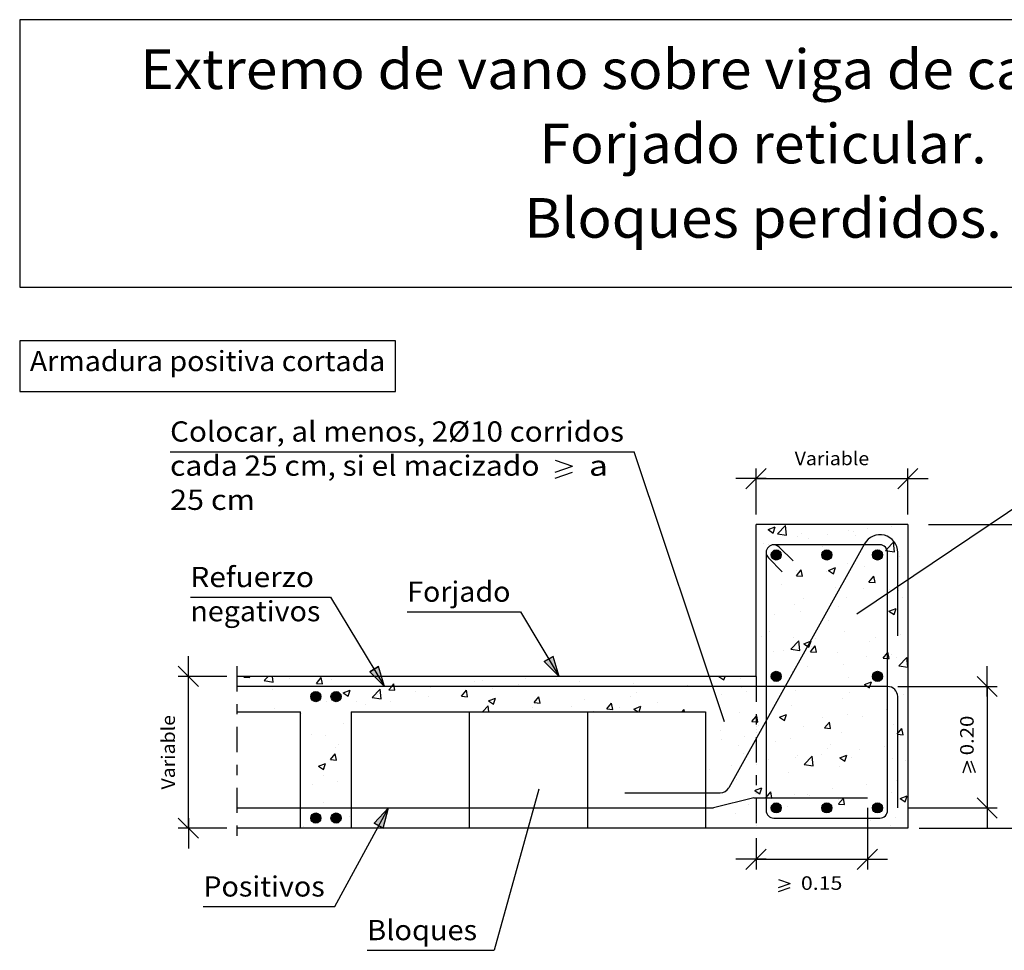
# Model space of a CAD drawing. Units: millimetres. Extents: x 8.7 to 23.4, y 11.6 to 26.3.
# Drawn here: x 8.7 to 18.5, y 17.1 to 26.3 of the extents above; entities that cross this region are included whole.
import ezdxf
from ezdxf.enums import TextEntityAlignment as Align

# ---------------------------------------------------------------- set-up
doc = ezdxf.new("R2010")
doc.units = ezdxf.units.MM
doc.linetypes.add('DASHDOT', pattern=[0.5, 0.25, -0.125, 0, -0.125])
for name, color, linetype in [('0-CYPE0', 1, 'CONTINUOUS'), ('0-CYPE1', 2, 'CONTINUOUS'), ('0-CYPE2', 4, 'CONTINUOUS'), ('0-CYPE3', 5, 'CONTINUOUS'), ('0-CYPE4', 6, 'CONTINUOUS'), ('CYPECABECERA', 2, 'CONTINUOUS')]:
    doc.layers.add(name, color=color, linetype=linetype)
doc.styles.add('CYPETXT', font='romans', dxfattribs={"height": 0.2})

msp = doc.modelspace()

# ---------------------------------------------------------------- hatches: boundary and pattern name
at = {"layer": '0-CYPE2'}
h = msp.add_hatch(color=256, dxfattribs=at)
edge = h.paths.add_edge_path(flags=0)
edge.add_arc((16.2016, 21.0291), 0.05, 0, 360)
h = msp.add_hatch(color=256, dxfattribs=at)
edge = h.paths.add_edge_path(flags=0)
edge.add_arc((16.7016, 21.0291), 0.05, 0, 360)
h = msp.add_hatch(color=256, dxfattribs=at)
edge = h.paths.add_edge_path(flags=0)
edge.add_arc((17.2016, 21.0291), 0.05, 0, 360)
for points in [[(13.9097, 19.9753), (14.0551, 19.8291), (13.9956, 20.0265)], [(12.1845, 19.8753), (12.3298, 19.7291), (12.2704, 19.9265)], [(12.3173, 18.3294), (12.3686, 18.5291), (12.2294, 18.3771)]]:
    msp.add_hatch(color=256, dxfattribs=at).paths.add_polyline_path(points, flags=0)
h = msp.add_hatch(color=256, dxfattribs=at)
edge = h.paths.add_edge_path(flags=0)
edge.add_arc((16.2016, 19.8291), 0.05, 0, 360)
h = msp.add_hatch(color=256, dxfattribs=at)
edge = h.paths.add_edge_path(flags=0)
edge.add_arc((17.2016, 19.8291), 0.05, 0, 360)
h = msp.add_hatch(color=256, dxfattribs=at)
edge = h.paths.add_edge_path(flags=0)
edge.add_arc((11.6516, 19.6291), 0.05, 0, 360)
h = msp.add_hatch(color=256, dxfattribs=at)
edge = h.paths.add_edge_path(flags=0)
edge.add_arc((11.8516, 19.6291), 0.05, 0, 360)
h = msp.add_hatch(color=256, dxfattribs=at)
edge = h.paths.add_edge_path(flags=0)
edge.add_arc((16.2016, 18.5291), 0.05, 0, 360)
h = msp.add_hatch(color=256, dxfattribs=at)
edge = h.paths.add_edge_path(flags=0)
edge.add_arc((16.7016, 18.5291), 0.05, 0, 360)
h = msp.add_hatch(color=256, dxfattribs=at)
edge = h.paths.add_edge_path(flags=0)
edge.add_arc((17.2016, 18.5291), 0.05, 0, 360)
h = msp.add_hatch(color=256, dxfattribs=at)
edge = h.paths.add_edge_path(flags=0)
edge.add_arc((11.6516, 18.4291), 0.05, 0, 360)
h = msp.add_hatch(color=256, dxfattribs=at)
edge = h.paths.add_edge_path(flags=0)
edge.add_arc((11.8516, 18.4291), 0.05, 0, 360)

# ---------------------------------------------------------------- linework, layer by layer
at = {"layer": '0-CYPE0'}
for p, q in [((16.2134, 21.239), (16.2913, 21.3201)), ((16.3023, 21.2252), (16.2913, 21.3202)), ((16.9881, 21.3291), (16.9881, 21.3291)), ((17.341, 21.3114), (17.341, 21.3114)), ((17.4098, 21.3291), (17.4098, 21.3291)), ((17.4758, 21.3291), (17.4758, 21.3291)), ((16.0016, 21.2125), (16.0016, 21.2125)), ((16.1217, 21.2795), (16.1917, 21.3064)), ((16.1217, 21.2795), (16.1714, 21.246)), ((16.1714, 21.246), (16.1917, 21.3064)), ((16.2134, 21.239), (16.3023, 21.2252)), ((16.4525, 21.2427), (16.4525, 21.2427)), ((16.712, 21.2286), (16.712, 21.2286)), ((16.9156, 21.2735), (16.9156, 21.2735)), ((16.9623, 21.2615), (16.9623, 21.2615)), ((16.9864, 21.2202), (16.9864, 21.2202)), ((17.1001, 21.2941), (17.1001, 21.2941)), ((16.0016, 21.135), (16.0016, 21.135)), ((16.0804, 21.1454), (16.0804, 21.1454)), ((16.1296, 21.131), (16.1296, 21.131)), ((16.4105, 21.2095), (16.4105, 21.2095)), ((16.5169, 21.194), (16.5169, 21.194)), ((17.3696, 21.0597), (17.3585, 21.1546)), ((16.6634, 21.1084), (16.6634, 21.1084)), ((17.1972, 21.0858), (17.1972, 21.0858)), ((16.9034, 20.9406), (16.9034, 20.9406)), ((17.4228, 21.0156), (17.4228, 21.0156)), ((17.5016, 20.9727), (17.5016, 20.9727)), ((16.3983, 20.8766), (16.3983, 20.8766)), ((16.4004, 20.8244), (16.4486, 20.8819)), ((16.4004, 20.8244), (16.4602, 20.8192)), ((16.4602, 20.8192), (16.4486, 20.8819)), ((16.4489, 20.8342), (16.4489, 20.8342)), ((16.6992, 20.8671), (16.6992, 20.8671)), ((16.7186, 20.8769), (16.7886, 20.9038)), ((16.7186, 20.8769), (16.7683, 20.8434)), ((16.7684, 20.8433), (16.7886, 20.9038)), ((17.078, 20.917), (17.078, 20.917)), ((17.5016, 20.8919), (17.5016, 20.8919)), ((16.2536, 20.7344), (16.2536, 20.7344)), ((17.1177, 20.7617), (17.1659, 20.8192)), ((17.1177, 20.7617), (17.1774, 20.7564)), ((17.1774, 20.7565), (17.1659, 20.8191)), ((16.7874, 20.7119), (16.7874, 20.7119)), ((17.0588, 20.6974), (17.0588, 20.6974)), ((17.3212, 20.6893), (17.3212, 20.6893)), ((17.4107, 20.6827), (17.4107, 20.6827)), ((16.3862, 20.5437), (16.3862, 20.5437)), ((16.4756, 20.5973), (16.4756, 20.5973)), ((16.8913, 20.6077), (16.8913, 20.6077)), ((17.4464, 20.6057), (17.4464, 20.6057)), ((16.1858, 20.4397), (16.1858, 20.4397)), ((16.4362, 20.4727), (16.4362, 20.4727)), ((16.8149, 20.5226), (16.8149, 20.5226)), ((17.2984, 20.4779), (17.2984, 20.4779)), ((17.3155, 20.4743), (17.3855, 20.5012)), ((17.3155, 20.4743), (17.3652, 20.4407)), ((17.3653, 20.4407), (17.3855, 20.5011)), ((16.0016, 20.3971), (16.0016, 20.3971)), ((16.7152, 20.3778), (16.7152, 20.3778)), ((17.3985, 20.3498), (17.3985, 20.3498)), ((16.132, 20.2776), (16.132, 20.2776)), ((16.8791, 20.2748), (16.8791, 20.2748)), ((17.4337, 20.2443), (17.4337, 20.2443)), ((17.5016, 20.2916), (17.5016, 20.2916)), ((16.0589, 20.2234), (16.0589, 20.2234)), ((16.346, 20.0993), (16.4238, 20.1805)), ((16.374, 20.2108), (16.374, 20.2108)), ((16.4349, 20.0856), (16.4239, 20.1805)), ((16.525, 20.1182), (16.5453, 20.1786)), ((16.5927, 20.2009), (16.5927, 20.2009)), ((17.1265, 20.1783), (17.1265, 20.1783)), ((17.1834, 20.2113), (17.1834, 20.2113)), ((16.1731, 20.0783), (16.1731, 20.0783)), ((16.2697, 20.0891), (16.2697, 20.0891)), ((16.3459, 20.0993), (16.4349, 20.0856)), ((16.5391, 20.0723), (16.5874, 20.1297)), ((16.5392, 20.0722), (16.5989, 20.067)), ((16.5518, 20.1281), (16.5518, 20.1281)), ((16.5989, 20.067), (16.5874, 20.1297)), ((16.8035, 20.0665), (16.8035, 20.0665)), ((17.3162, 20.0043), (17.3046, 20.067)), ((17.3374, 20.044), (17.3374, 20.044)), ((17.0971, 20.0278), (17.0971, 20.0278)), ((17.3864, 20.0169), (17.3864, 20.0169)), ((17.4132, 19.9338), (17.4911, 20.015)), ((17.5016, 19.9249), (17.4911, 20.015)), ((16.3619, 19.8779), (16.3619, 19.8779)), ((16.5139, 19.9277), (16.5139, 19.9277)), ((16.867, 19.9419), (16.867, 19.9419)), ((17.1706, 19.8498), (17.1706, 19.8498)), ((17.2021, 19.854), (17.2021, 19.854)), ((17.4132, 19.9338), (17.5016, 19.9201)), ((17.5016, 19.9393), (17.5016, 19.9393)), ((10.9398, 19.8221), (10.9457, 19.8291)), ((10.9398, 19.822), (10.9996, 19.8168)), ((10.9996, 19.8168), (10.9973, 19.8291)), ((11.1423, 19.7873), (11.1825, 19.8291)), ((11.1423, 19.7873), (11.2312, 19.7735)), ((11.1433, 19.7759), (11.1433, 19.7759)), ((11.2313, 19.7735), (11.2248, 19.8291)), ((11.2382, 19.8291), (11.2382, 19.8291)), ((11.3937, 19.8088), (11.3937, 19.8088)), ((11.6571, 19.7593), (11.7053, 19.8168)), ((11.6571, 19.7593), (11.7169, 19.7541)), ((11.7169, 19.7541), (11.7053, 19.8168)), ((11.8101, 19.7965), (11.8101, 19.7965)), ((12.4272, 19.7291), (12.4226, 19.754)), ((12.4669, 19.8291), (12.4669, 19.8291)), ((12.5032, 19.8291), (12.5032, 19.8291)), ((13.1593, 19.8291), (13.1593, 19.8291)), ((13.1908, 19.8279), (13.1908, 19.8279)), ((13.2161, 19.7771), (13.2161, 19.7771)), ((13.2982, 19.792), (13.2982, 19.792)), ((13.7246, 19.8053), (13.7246, 19.8053)), ((14.0306, 19.7962), (14.0306, 19.7962)), ((14.1899, 19.8291), (14.1899, 19.8291)), ((14.2585, 19.7828), (14.2585, 19.7828)), ((14.2805, 19.8291), (14.2805, 19.8291)), ((14.7923, 19.7602), (14.7923, 19.7602)), ((15.455, 19.8291), (15.455, 19.8291)), ((15.6352, 19.8291), (15.6848, 19.7957)), ((15.6848, 19.7957), (15.696, 19.8291)), ((15.8484, 19.8075), (15.8484, 19.8075)), ((15.9307, 19.8276), (15.9307, 19.8276)), ((16.1768, 19.8308), (16.1768, 19.8308)), ((16.9203, 19.8169), (16.9203, 19.8169)), ((17.0722, 19.7492), (17.1422, 19.776)), ((17.1766, 19.8289), (17.1766, 19.8289)), ((11.2269, 19.6964), (11.2269, 19.6964)), ((11.8533, 19.654), (11.8533, 19.654)), ((11.9206, 19.6669), (11.9906, 19.6938)), ((11.9206, 19.6669), (11.9703, 19.6333)), ((11.9703, 19.6333), (11.9906, 19.6937)), ((12.2096, 19.6218), (12.2875, 19.7029)), ((12.2985, 19.608), (12.2875, 19.703)), ((12.3729, 19.7291), (12.3729, 19.7291)), ((12.3744, 19.6965), (12.4341, 19.6913)), ((12.4341, 19.6913), (12.4272, 19.7291)), ((12.576, 19.7291), (12.576, 19.7291)), ((12.6329, 19.677), (12.6329, 19.677)), ((12.7847, 19.7216), (12.7847, 19.7216)), ((13.0916, 19.6338), (13.1398, 19.6913)), ((13.1514, 19.6286), (13.1398, 19.6913)), ((13.2685, 19.7291), (13.2685, 19.7291)), ((13.4015, 19.7134), (13.4015, 19.7134)), ((13.6518, 19.7464), (13.6518, 19.7464)), ((13.9609, 19.7291), (13.9609, 19.7291)), ((14.8239, 19.6685), (14.8239, 19.6685)), ((15.3261, 19.7377), (15.3261, 19.7377)), ((15.329, 19.7325), (15.329, 19.7325)), ((15.3476, 19.7275), (15.3476, 19.7275)), ((15.8599, 19.7151), (15.8599, 19.7151)), ((15.91, 19.6839), (15.91, 19.6839)), ((16.2537, 19.7291), (16.2537, 19.7291)), ((16.2888, 19.7337), (16.2888, 19.7337)), ((16.3937, 19.6926), (16.3937, 19.6926)), ((16.9276, 19.67), (16.9276, 19.67)), ((17.3742, 19.684), (17.3742, 19.684)), ((11.7602, 19.5826), (11.7602, 19.5826)), ((12.0497, 19.5769), (12.0497, 19.5769)), ((12.2096, 19.6218), (12.2985, 19.608)), ((12.2653, 19.6466), (12.2653, 19.6466)), ((12.3912, 19.5804), (12.3912, 19.5804)), ((12.77, 19.6303), (12.77, 19.6303)), ((13.0916, 19.6338), (13.1514, 19.6286)), ((13.3577, 19.5868), (13.4277, 19.6137)), ((13.3577, 19.5868), (13.4074, 19.5532)), ((13.4075, 19.5532), (13.4277, 19.6136)), ((13.8089, 19.5711), (13.8571, 19.6285)), ((13.8089, 19.571), (13.8686, 19.5658)), ((13.8686, 19.5658), (13.8571, 19.6285)), ((14.3105, 19.5981), (14.3105, 19.5981)), ((14.5261, 19.5083), (14.5743, 19.5658)), ((14.5859, 19.5031), (14.5743, 19.5658)), ((14.7644, 19.6274), (14.7644, 19.6274)), ((15.0281, 19.5678), (15.0281, 19.5678)), ((15.6597, 19.6509), (15.6597, 19.6509)), ((16.8548, 19.609), (16.8548, 19.609)), ((17.4614, 19.6474), (17.4614, 19.6474)), ((11.2468, 19.5122), (11.2468, 19.5122)), ((11.5016, 19.4633), (11.5016, 19.4633)), ((11.5093, 19.4643), (11.5093, 19.4643)), ((12.0471, 19.4791), (12.0471, 19.4791)), ((12.1409, 19.5474), (12.1409, 19.5474)), ((12.1564, 19.4791), (12.1564, 19.4791)), ((12.8489, 19.4791), (12.8489, 19.4791)), ((13.2988, 19.4791), (13.3547, 19.5374)), ((13.3121, 19.4791), (13.3121, 19.4791)), ((13.3615, 19.4791), (13.3547, 19.5374)), ((13.5413, 19.4791), (13.5413, 19.4791)), ((13.7338, 19.4791), (13.7338, 19.4791)), ((13.7911, 19.5231), (13.7911, 19.5231)), ((14.1812, 19.5273), (14.1812, 19.5273)), ((14.3991, 19.485), (14.3991, 19.485)), ((14.5261, 19.5083), (14.5859, 19.5031)), ((14.6494, 19.5179), (14.6494, 19.5179)), ((14.7948, 19.5067), (14.8357, 19.4791)), ((14.7949, 19.5067), (14.8649, 19.5336)), ((14.8466, 19.4791), (14.8649, 19.5336)), ((14.9988, 19.4791), (14.9988, 19.4791)), ((15.2715, 19.4791), (15.2916, 19.503)), ((15.296, 19.4791), (15.2916, 19.503)), ((15.8363, 19.4746), (15.8363, 19.4746)), ((16.3497, 19.545), (16.3497, 19.545)), ((17.2863, 19.5053), (17.2863, 19.5053)), ((17.5016, 19.5336), (17.5016, 19.5336)), ((11.9285, 19.362), (11.9285, 19.362)), ((16.0204, 19.3776), (16.0089, 19.4403)), ((16.232, 19.4266), (16.302, 19.4535)), ((16.232, 19.4266), (16.2817, 19.3931)), ((16.2817, 19.393), (16.302, 19.4535)), ((16.6572, 19.4225), (16.6572, 19.4225)), ((16.6779, 19.3201), (16.7261, 19.3775)), ((16.7377, 19.3148), (16.7261, 19.3775)), ((16.9076, 19.4554), (16.9076, 19.4554)), ((17.0558, 19.4311), (17.0558, 19.4311)), ((11.5016, 19.3164), (11.5016, 19.3164)), ((15.647, 19.2895), (15.647, 19.2895)), ((16.0257, 19.3393), (16.0257, 19.3393)), ((16.4726, 19.331), (16.4726, 19.331)), ((16.6779, 19.32), (16.7377, 19.3148)), ((16.8426, 19.2761), (16.8426, 19.2761)), ((17.362, 19.3511), (17.362, 19.3511)), ((17.3952, 19.2573), (17.4434, 19.3148)), ((17.4549, 19.2521), (17.4434, 19.3148)), ((11.6055, 19.2502), (11.6055, 19.2502)), ((11.7481, 19.2497), (11.7481, 19.2497)), ((15.6652, 19.2041), (15.6652, 19.2041)), ((15.8894, 19.2309), (15.8894, 19.2309)), ((16.199, 19.1816), (16.199, 19.1816)), ((16.3375, 19.2121), (16.3375, 19.2121)), ((17.2954, 19.2116), (17.2954, 19.2116)), ((17.3952, 19.2573), (17.4549, 19.2521)), ((17.5016, 19.1739), (17.5016, 19.1739)), ((11.8484, 19.1269), (11.8484, 19.1269)), ((11.8778, 19.153), (11.8778, 19.153)), ((15.8241, 19.1417), (15.8241, 19.1417)), ((15.876, 19.0698), (15.876, 19.0698)), ((16.7122, 19.1115), (16.7122, 19.1115)), ((16.7328, 19.159), (16.7328, 19.159)), ((17.0232, 19.1109), (17.0232, 19.1109)), ((17.2667, 19.1364), (17.2667, 19.1364)), ((11.7958, 19.0071), (11.844, 19.0646)), ((11.7958, 19.0071), (11.8556, 19.0019)), ((11.8556, 19.0019), (11.8441, 19.0646)), ((12.0016, 18.9979), (12.0016, 18.9979)), ((16.1291, 19.0114), (16.1291, 19.0114)), ((16.3942, 19.0281), (16.3942, 19.0281)), ((16.4099, 19.0472), (16.4099, 19.0472)), ((16.4785, 18.9597), (16.5564, 19.0409)), ((16.5675, 18.9459), (16.5564, 19.0409)), ((16.6445, 19.061), (16.6445, 19.061)), ((16.8289, 19.024), (16.8989, 19.0509)), ((16.8289, 19.024), (16.8786, 18.9904)), ((16.8786, 18.9904), (16.8989, 19.0508)), ((16.9437, 19.0247), (16.9437, 19.0247)), ((17.3499, 19.0182), (17.3499, 19.0182)), ((17.4775, 19.0021), (17.4775, 19.0021)), ((17.5016, 19.0227), (17.5016, 19.0227)), ((17.5016, 18.9868), (17.5016, 18.9868)), ((11.6773, 18.9417), (11.7473, 18.9686)), ((11.6773, 18.9417), (11.727, 18.9082)), ((11.727, 18.9082), (11.7473, 18.9686)), ((11.7359, 18.9168), (11.7359, 18.9168)), ((15.5016, 18.9518), (15.5016, 18.9518)), ((15.5016, 18.9106), (15.5016, 18.9106)), ((15.5459, 18.9113), (15.5459, 18.9113)), ((15.7626, 18.9449), (15.7626, 18.9449)), ((16.3254, 18.8792), (16.3254, 18.8792)), ((16.4785, 18.9597), (16.5675, 18.9459)), ((16.8305, 18.9432), (16.8305, 18.9432)), ((11.7295, 18.8537), (11.7295, 18.8537)), ((11.8651, 18.7916), (11.8651, 18.7916)), ((15.8119, 18.8088), (15.8119, 18.8088)), ((17.3917, 18.7996), (17.3917, 18.7996)), ((11.6147, 18.7586), (11.6147, 18.7586)), ((16.0384, 18.6679), (16.0587, 18.7283)), ((16.1592, 18.6254), (16.1476, 18.6881)), ((16.7602, 18.7165), (16.7602, 18.7165)), ((17.0942, 18.7615), (17.0942, 18.7615)), ((17.3377, 18.6853), (17.3377, 18.6853)), ((11.7237, 18.5839), (11.7237, 18.5839)), ((16.0001, 18.6732), (16.0001, 18.6732)), ((16.1311, 18.6337), (16.1311, 18.6337)), ((16.3814, 18.6666), (16.3814, 18.6666)), ((16.511, 18.6614), (16.511, 18.6614)), ((16.5339, 18.6507), (16.5339, 18.6507)), ((16.8166, 18.5679), (16.8649, 18.6253)), ((16.8183, 18.6103), (16.8183, 18.6103)), ((16.8764, 18.5626), (16.8649, 18.6253)), ((17.0677, 18.6281), (17.0677, 18.6281)), ((17.4258, 18.6214), (17.4958, 18.6483)), ((17.4258, 18.6214), (17.4755, 18.5878)), ((17.4755, 18.5878), (17.4958, 18.6482)), ((17.5016, 18.6692), (17.5016, 18.6692)), ((11.8072, 18.5302), (11.8072, 18.5302)), ((15.9278, 18.5613), (15.9278, 18.5613)), ((16.3132, 18.5463), (16.3132, 18.5463)), ((16.7247, 18.5385), (16.7247, 18.5385)), ((16.8167, 18.5678), (16.8764, 18.5626)), ((11.602, 18.3972), (11.602, 18.3972)), ((11.8762, 18.4333), (11.8762, 18.4333)), ((11.9807, 18.447), (11.9807, 18.447)), ((12.0016, 18.4498), (12.0016, 18.4498)), ((15.7998, 18.4759), (15.7998, 18.4759)), ((17.1286, 18.4052), (17.1286, 18.4052)), ((17.379, 18.4382), (17.379, 18.4382)), ((11.5348, 18.3427), (11.5348, 18.3427)), ((11.8134, 18.3291), (11.8134, 18.3291)), ((16.4519, 18.3291), (16.4519, 18.3291)), ((17.3256, 18.3524), (17.3256, 18.3524))]:
    msp.add_line(p, q, dxfattribs=at)
for points in [[(16.3169, 21.3291), (16.3169, 21.3291), (16.3169, 21.3291), (16.3169, 21.3291)], [(16.3694, 21.3291), (16.3694, 21.3291), (16.3694, 21.3291)], [(16.5664, 21.3291), (16.5664, 21.3291), (16.5664, 21.3291)], [(16.8153, 21.3291), (16.8153, 21.3291), (16.8153, 21.3291), (16.8153, 21.3291)], [(17.0618, 21.3291), (17.0618, 21.3291), (17.0618, 21.3291)], [(17.3138, 21.3291), (17.3138, 21.3291), (17.3138, 21.3291), (17.3138, 21.3291)], [(16.0016, 21.2193), (16.0016, 21.2193), (16.0016, 21.2193), (16.0016, 21.2193)], [(16.1441, 21.1217), (16.1441, 21.1217), (16.1441, 21.1217), (16.1441, 21.1217)], [(16.3058, 21.1291), (16.3058, 21.1291), (16.3058, 21.1291), (16.3058, 21.1291)], [(16.5877, 21.1291), (16.5877, 21.1291), (16.5877, 21.1291), (16.5877, 21.1291)], [(16.6309, 21.1291), (16.6309, 21.1291), (16.6309, 21.1291), (16.6309, 21.1291)], [(16.7275, 21.1291), (16.7275, 21.1291), (16.7275, 21.1291), (16.7275, 21.1291)], [(17.1293, 21.1291), (17.1293, 21.1291), (17.1293, 21.1291), (17.1293, 21.1291)], [(17.1491, 21.1291), (17.1491, 21.1291), (17.1491, 21.1291), (17.1491, 21.1291)], [(16.0016, 21.0316), (16.0016, 21.0316), (16.0016, 21.0316), (16.0016, 21.0316)], [(16.2071, 21.0534), (16.2071, 21.0534), (16.2071, 21.0534), (16.2071, 21.0534)], [(17.0078, 21.0207), (17.0078, 21.0207), (17.0078, 21.0207), (17.0078, 21.0207)], [(17.3016, 21.0193), (17.3016, 21.0193), (17.3016, 21.0193), (17.3016, 21.0193)], [(16.1016, 20.9724), (16.1016, 20.9724), (16.1016, 20.9724), (16.1016, 20.9724)], [(16.1016, 20.94), (16.1016, 20.94), (16.1016, 20.94), (16.1016, 20.94)], [(16.7176, 21.01), (16.7176, 21.01), (16.7176, 21.01), (16.7176, 21.01)], [(16.9538, 20.9234), (16.9538, 20.9234), (16.9538, 20.9234), (16.9538, 20.9234)], [(17.3016, 20.9464), (17.3016, 20.9464), (17.3016, 20.9464), (17.3016, 20.9464)], [(17.3016, 20.9225), (17.3016, 20.9225), (17.3016, 20.9225), (17.3016, 20.9225)], [(16.0016, 20.8957), (16.0016, 20.8957), (16.0016, 20.8957), (16.0016, 20.8957)], [(16.0016, 20.895), (16.0016, 20.895), (16.0016, 20.895)], [(16.1016, 20.8312), (16.1016, 20.8312), (16.1016, 20.8312), (16.1016, 20.8312)], [(16.906, 20.8374), (16.906, 20.8374), (16.906, 20.8374), (16.906, 20.8374)], [(16.9401, 20.8988), (16.9401, 20.8988), (16.9401, 20.8988), (16.9401, 20.8988)], [(16.0016, 20.7753), (16.0016, 20.7753), (16.0016, 20.7753)], [(16.1016, 20.7884), (16.1016, 20.7884), (16.1016, 20.7884), (16.1016, 20.7884)], [(16.1016, 20.6489), (16.1016, 20.6489), (16.1016, 20.6489), (16.1016, 20.6489)], [(16.8234, 20.6889), (16.8234, 20.6889), (16.8234, 20.6889), (16.8234, 20.6889)], [(17.3016, 20.7018), (17.3016, 20.7018), (17.3016, 20.7018), (17.3016, 20.7018)], [(17.341, 20.6767), (17.341, 20.6767), (17.341, 20.6767), (17.341, 20.6767)], [(16.0016, 20.5774), (16.0016, 20.5774), (16.0016, 20.5774), (16.0016, 20.5774)], [(16.0016, 20.5721), (16.0016, 20.5721), (16.0016, 20.5721), (16.0016, 20.5721)], [(17.3016, 20.599), (17.3016, 20.599), (17.3016, 20.599), (17.3016, 20.599)], [(17.3016, 20.5866), (17.3016, 20.5866), (17.3016, 20.5866), (17.3016, 20.5866)], [(16.1016, 20.5137), (16.1016, 20.5137), (16.1016, 20.5137), (16.1016, 20.5137)], [(16.6931, 20.4544), (16.6931, 20.4544), (16.6931, 20.4544), (16.6931, 20.4544)], [(16.6943, 20.4566), (16.6943, 20.4566), (16.6943, 20.4566), (16.6943, 20.4566)], [(16.7244, 20.5106), (16.7244, 20.5106), (16.7244, 20.5106), (16.7244, 20.5106)], [(17.3016, 20.4749), (17.3016, 20.4749), (17.3016, 20.4749), (17.3016, 20.4749)], [(16.0016, 20.4155), (16.0016, 20.4155), (16.0016, 20.4155)], [(16.1016, 20.4287), (16.1016, 20.4287), (16.1016, 20.4287), (16.1016, 20.4287)], [(16.6724, 20.417), (16.6724, 20.417), (16.6724, 20.417), (16.6724, 20.417)], [(17.3016, 20.3843), (17.3016, 20.3843), (17.3016, 20.3843), (17.3016, 20.3843)], [(16.0016, 20.2599), (16.0016, 20.2599), (16.0016, 20.2599), (16.0016, 20.2599)], [(16.0016, 20.2486), (16.0016, 20.2486), (16.0016, 20.2486), (16.0016, 20.2486)], [(16.1016, 20.3253), (16.1016, 20.3253), (16.1016, 20.3253), (16.1016, 20.3253)], [(16.1016, 20.3055), (16.1016, 20.3055), (16.1016, 20.3055), (16.1016, 20.3055)], [(17.3016, 20.2754), (17.3016, 20.2754), (17.3016, 20.2754), (17.3016, 20.2754)], [(17.5016, 20.2532), (17.5016, 20.2532), (17.5016, 20.2532)], [(16.1016, 20.1962), (16.1016, 20.1962), (16.1016, 20.1962), (16.1016, 20.1962)], [(16.5628, 20.2199), (16.5628, 20.2199), (16.5628, 20.2199), (16.5628, 20.2199)], [(17.3016, 20.2269), (17.3016, 20.2269), (17.3016, 20.2269), (17.3016, 20.2269)], [(16.0016, 20.0557), (16.0016, 20.0557), (16.0016, 20.0557), (16.0016, 20.0557)], [(16.1016, 20.0689), (16.1016, 20.0689), (16.1016, 20.0689), (16.1016, 20.0689)], [(16.5087, 20.1225), (16.5087, 20.1225), (16.5087, 20.1225), (16.5087, 20.1225)], [(17.3016, 20.0668), (17.3016, 20.0668), (17.3016, 20.0668), (17.3016, 20.0668)], [(16.1016, 20.0017), (16.1016, 20.0017), (16.1016, 20.0017), (16.1016, 20.0017)], [(16.4325, 19.9854), (16.4325, 19.9854), (16.4325, 19.9854), (16.4325, 19.9854)], [(16.4387, 19.9966), (16.4387, 19.9966), (16.4387, 19.9966), (16.4387, 19.9966)], [(17.3016, 19.9518), (17.3016, 19.9518), (17.3016, 19.9518), (17.3016, 19.9518)], [(16.0016, 19.9424), (16.0016, 19.9424), (16.0016, 19.9424)], [(16.0016, 19.925), (16.0016, 19.925), (16.0016, 19.925), (16.0016, 19.925)], [(16.1016, 19.8787), (16.1016, 19.8787), (16.1016, 19.8787), (16.1016, 19.8787)], [(16.3809, 19.8925), (16.3809, 19.8925), (16.3809, 19.8925), (16.3809, 19.8925)], [(17.1939, 19.8529), (17.1939, 19.8529), (17.1939, 19.8529)], [(17.3016, 19.8671), (17.3016, 19.8671), (17.3016, 19.8671), (17.3016, 19.8671)], [(17.5016, 19.8934), (17.5016, 19.8934), (17.5016, 19.8934)], [(11.0821, 19.8291), (11.0821, 19.8291), (11.0821, 19.8291), (11.0821, 19.8291)], [(11.1952, 19.8291), (11.1952, 19.8291), (11.1952, 19.8291), (11.1952, 19.8291)], [(11.5477, 19.8291), (11.5477, 19.8291), (11.5477, 19.8291)], [(11.6936, 19.8291), (11.6936, 19.8291), (11.6936, 19.8291), (11.6936, 19.8291)], [(11.7745, 19.8291), (11.7745, 19.8291), (11.7745, 19.8291), (11.7745, 19.8291)], [(12.0815, 19.8291), (12.0815, 19.8291), (12.0815, 19.8291)], [(12.192, 19.8291), (12.192, 19.8291), (12.192, 19.8291), (12.192, 19.8291)], [(12.6905, 19.8291), (12.6905, 19.8291), (12.6905, 19.8291), (12.6905, 19.8291)], [(13.1889, 19.8291), (13.1889, 19.8291), (13.1889, 19.8291)], [(13.3466, 19.8291), (13.3466, 19.8291), (13.3466, 19.8291)], [(13.6873, 19.8291), (13.6873, 19.8291), (13.6873, 19.8291)], [(13.7682, 19.8291), (13.7682, 19.8291), (13.7682, 19.8291)], [(13.8518, 19.8291), (13.8518, 19.8291), (13.8518, 19.8291)], [(14.1857, 19.8291), (14.1857, 19.8291), (14.1857, 19.8291)], [(14.5442, 19.8291), (14.5442, 19.8291), (14.5442, 19.8291)], [(14.6841, 19.8291), (14.6841, 19.8291), (14.6841, 19.8291)], [(15.0333, 19.8291), (15.0333, 19.8291), (15.0333, 19.8291)], [(15.1825, 19.8291), (15.1825, 19.8291), (15.1825, 19.8291)], [(15.2366, 19.8291), (15.2366, 19.8291), (15.2366, 19.8291)], [(15.681, 19.8291), (15.681, 19.8291), (15.681, 19.8291)], [(15.9291, 19.8291), (15.9291, 19.8291), (15.9291, 19.8291)], [(16.0016, 19.7627), (16.0016, 19.7627), (16.0016, 19.7627), (16.0016, 19.7627)], [(16.2137, 19.8073), (16.2137, 19.8073), (16.2137, 19.8073)], [(16.3022, 19.7509), (16.3022, 19.7509), (16.3022, 19.7509), (16.3022, 19.7509)], [(17.2118, 19.8064), (17.2118, 19.8064), (17.2118, 19.8064)], [(17.3016, 19.8404), (17.3016, 19.8404), (17.3016, 19.8404), (17.3016, 19.8404)], [(10.8718, 19.7401), (10.8718, 19.7401), (10.8718, 19.7401)], [(10.8718, 19.7176), (10.8718, 19.7176), (10.8718, 19.7176), (10.8718, 19.7176)], [(11.1079, 19.7291), (11.1079, 19.7291), (11.1079, 19.7291), (11.1079, 19.7291)], [(11.1912, 19.7291), (11.1912, 19.7291), (11.1912, 19.7291), (11.1912, 19.7291)], [(11.3522, 19.7291), (11.3522, 19.7291), (11.3522, 19.7291), (11.3522, 19.7291)], [(11.5295, 19.7291), (11.5295, 19.7291), (11.5295, 19.7291), (11.5295, 19.7291)], [(11.8506, 19.7291), (11.8506, 19.7291), (11.8506, 19.7291), (11.8506, 19.7291)], [(11.8836, 19.7291), (11.8836, 19.7291), (11.8836, 19.7291), (11.8836, 19.7291)], [(11.9512, 19.7291), (11.9512, 19.7291), (11.9512, 19.7291), (11.9512, 19.7291)], [(12.3181, 19.7488), (12.3181, 19.7488), (12.3181, 19.7488), (12.3181, 19.7488)], [(12.349, 19.7291), (12.349, 19.7291), (12.349, 19.7291), (12.349, 19.7291)], [(12.3729, 19.7291), (12.3729, 19.7291), (12.3729, 19.7291)], [(12.576, 19.7291), (12.576, 19.7291), (12.576, 19.7291)], [(12.7946, 19.7291), (12.7946, 19.7291), (12.7946, 19.7291), (12.7946, 19.7291)], [(12.8474, 19.7291), (12.8474, 19.7291), (12.8474, 19.7291), (12.8474, 19.7291)], [(13.2162, 19.7291), (13.2162, 19.7291), (13.2162, 19.7291), (13.2162, 19.7291)], [(13.2685, 19.7291), (13.2685, 19.7291), (13.2685, 19.7291)], [(13.3458, 19.7291), (13.3458, 19.7291), (13.3458, 19.7291), (13.3458, 19.7291)], [(13.5209, 19.7291), (13.5209, 19.7291), (13.5209, 19.7291), (13.5209, 19.7291)], [(13.6379, 19.7291), (13.6379, 19.7291), (13.6379, 19.7291), (13.6379, 19.7291)], [(13.8443, 19.7291), (13.8443, 19.7291), (13.8443, 19.7291), (13.8443, 19.7291)], [(13.9609, 19.7291), (13.9609, 19.7291), (13.9609, 19.7291)], [(14.0596, 19.7291), (14.0596, 19.7291), (14.0596, 19.7291), (14.0596, 19.7291)], [(14.3427, 19.7291), (14.3427, 19.7291), (14.3427, 19.7291), (14.3427, 19.7291)], [(14.4813, 19.7291), (14.4813, 19.7291), (14.4813, 19.7291), (14.4813, 19.7291)], [(14.6533, 19.7291), (14.6533, 19.7291), (14.6533, 19.7291), (14.6533, 19.7291)], [(14.8411, 19.7291), (14.8411, 19.7291), (14.8411, 19.7291), (14.8411, 19.7291)], [(14.903, 19.7291), (14.903, 19.7291), (14.903, 19.7291), (14.903, 19.7291)], [(15.3246, 19.7291), (15.3246, 19.7291), (15.3246, 19.7291), (15.3246, 19.7291)], [(15.3395, 19.7291), (15.3395, 19.7291), (15.3395, 19.7291), (15.3395, 19.7291)], [(15.3458, 19.7291), (15.3458, 19.7291), (15.3458, 19.7291), (15.3458, 19.7291)], [(15.7463, 19.7291), (15.7463, 19.7291), (15.7463, 19.7291), (15.7463, 19.7291)], [(15.8379, 19.7291), (15.8379, 19.7291), (15.8379, 19.7291), (15.8379, 19.7291)], [(16.0016, 19.6959), (16.0016, 19.6959), (16.0016, 19.6959), (16.0016, 19.6959)], [(16.0382, 19.7291), (16.0382, 19.7291), (16.0382, 19.7291), (16.0382, 19.7291)], [(16.1016, 19.7091), (16.1016, 19.7091), (16.1016, 19.7091)], [(16.168, 19.7291), (16.168, 19.7291), (16.168, 19.7291), (16.168, 19.7291)], [(16.293, 19.7343), (16.293, 19.7343), (16.293, 19.7343), (16.293, 19.7343)], [(16.3363, 19.7291), (16.3363, 19.7291), (16.3363, 19.7291), (16.3363, 19.7291)], [(16.5897, 19.7291), (16.5897, 19.7291), (16.5897, 19.7291), (16.5897, 19.7291)], [(16.7306, 19.7291), (16.7306, 19.7291), (16.7306, 19.7291), (16.7306, 19.7291)], [(16.8348, 19.7291), (16.8348, 19.7291), (16.8348, 19.7291), (16.8348, 19.7291)], [(17.0113, 19.7291), (17.0113, 19.7291), (17.0113, 19.7291), (17.0113, 19.7291)], [(17.3016, 19.7492), (17.3016, 19.7492), (17.3016, 19.7492), (17.3016, 19.7492)], [(11.8271, 19.6339), (11.8271, 19.6339), (11.8271, 19.6339)], [(16.0016, 19.6248), (16.0016, 19.6248), (16.0016, 19.6248), (16.0016, 19.6248)], [(16.0016, 19.6014), (16.0016, 19.6014), (16.0016, 19.6014), (16.0016, 19.6014)], [(16.2051, 19.5762), (16.2051, 19.5762), (16.2051, 19.5762), (16.2051, 19.5762)], [(17.3016, 19.6283), (17.3016, 19.6283), (17.3016, 19.6283), (17.3016, 19.6283)], [(10.8718, 19.548), (10.8718, 19.548), (10.8718, 19.548)], [(11.2037, 19.4791), (11.2037, 19.4791), (11.2037, 19.4791)], [(11.464, 19.4791), (11.464, 19.4791), (11.464, 19.4791)], [(12.4688, 19.4791), (12.4688, 19.4791), (12.4688, 19.4791)], [(12.8904, 19.4791), (12.8904, 19.4791), (12.8904, 19.4791), (12.8904, 19.4791)], [(14.1555, 19.4791), (14.1555, 19.4791), (14.1555, 19.4791)], [(14.3547, 19.4791), (14.3547, 19.4791), (14.3547, 19.4791)], [(14.5771, 19.4791), (14.5771, 19.4791), (14.5771, 19.4791), (14.5771, 19.4791)], [(15.4205, 19.4791), (15.4205, 19.4791), (15.4205, 19.4791)], [(16.1719, 19.5164), (16.1719, 19.5164), (16.1719, 19.5164), (16.1719, 19.5164)], [(17.3016, 19.5073), (17.3016, 19.5073), (17.3016, 19.5073), (17.3016, 19.5073)], [(11.5016, 19.4447), (11.5016, 19.4447), (11.5016, 19.4447)], [(11.5016, 19.3841), (11.5016, 19.3841), (11.5016, 19.3841), (11.5016, 19.3841)], [(12.0016, 19.4442), (12.0016, 19.4442), (12.0016, 19.4442)], [(17.3016, 19.4317), (17.3016, 19.4317), (17.3016, 19.4317), (17.3016, 19.4317)], [(12.0016, 19.3154), (12.0016, 19.3154), (12.0016, 19.3154)], [(15.5016, 19.3083), (15.5016, 19.3083), (15.5016, 19.3083), (15.5016, 19.3083)], [(15.5016, 19.2703), (15.5016, 19.2703), (15.5016, 19.2703), (15.5016, 19.2703)], [(16.0016, 19.3362), (16.0016, 19.3362), (16.0016, 19.3362), (16.0016, 19.3362)], [(16.0016, 19.3073), (16.0016, 19.3073), (16.0016, 19.3073), (16.0016, 19.3073)], [(16.0016, 19.2779), (16.0016, 19.2779), (16.0016, 19.2779), (16.0016, 19.2779)], [(16.0416, 19.2819), (16.0416, 19.2819), (16.0416, 19.2819), (16.0416, 19.2819)], [(16.0674, 19.3284), (16.0674, 19.3284), (16.0674, 19.3284), (16.0674, 19.3284)], [(16.0773, 19.3461), (16.0773, 19.3461), (16.0773, 19.3461), (16.0773, 19.3461)], [(16.1016, 19.3546), (16.1016, 19.3546), (16.1016, 19.3546), (16.1016, 19.3546)], [(16.1016, 19.3493), (16.1016, 19.3493), (16.1016, 19.3493), (16.1016, 19.3493)], [(17.3016, 19.3047), (17.3016, 19.3047), (17.3016, 19.3047), (17.3016, 19.3047)], [(15.5016, 19.2178), (15.5016, 19.2178), (15.5016, 19.2178)], [(16.1016, 19.2436), (16.1016, 19.2436), (16.1016, 19.2436), (16.1016, 19.2436)], [(17.3016, 19.2059), (17.3016, 19.2059), (17.3016, 19.2059), (17.3016, 19.2059)], [(11.5016, 19.1035), (11.5016, 19.1035), (11.5016, 19.1035)], [(12.0016, 19.1207), (12.0016, 19.1207), (12.0016, 19.1207)], [(15.9715, 19.1558), (15.9715, 19.1558), (15.9715, 19.1558), (15.9715, 19.1558)], [(16.0016, 19.1282), (16.0016, 19.1282), (16.0016, 19.1282), (16.0016, 19.1282)], [(17.3016, 19.1475), (17.3016, 19.1475), (17.3016, 19.1475), (17.3016, 19.1475)], [(17.3016, 19.1142), (17.3016, 19.1142), (17.3016, 19.1142), (17.3016, 19.1142)], [(11.5016, 19.0606), (11.5016, 19.0606), (11.5016, 19.0606), (11.5016, 19.0606)], [(11.5016, 18.9989), (11.5016, 18.9989), (11.5016, 18.9989)], [(15.5016, 18.9908), (15.5016, 18.9908), (15.5016, 18.9908)], [(15.9112, 19.0474), (15.9112, 19.0474), (15.9112, 19.0474), (15.9112, 19.0474)], [(16.0016, 18.9898), (16.0016, 18.9898), (16.0016, 18.9898), (16.0016, 18.9898)], [(16.0016, 18.9764), (16.0016, 18.9764), (16.0016, 18.9764), (16.0016, 18.9764)], [(16.1016, 19.0365), (16.1016, 19.0365), (16.1016, 19.0365), (16.1016, 19.0365)], [(16.1016, 19.0311), (16.1016, 19.0311), (16.1016, 19.0311), (16.1016, 19.0311)], [(16.1016, 18.9895), (16.1016, 18.9895), (16.1016, 18.9895), (16.1016, 18.9895)], [(17.3016, 18.9812), (17.3016, 18.9812), (17.3016, 18.9812), (17.3016, 18.9812)], [(15.5016, 18.8942), (15.5016, 18.8942), (15.5016, 18.8942)], [(15.8615, 18.9579), (15.8615, 18.9579), (15.8615, 18.9579), (15.8615, 18.9579)], [(16.0016, 18.9543), (16.0016, 18.9543), (16.0016, 18.9543), (16.0016, 18.9543)], [(16.1016, 18.9261), (16.1016, 18.9261), (16.1016, 18.9261), (16.1016, 18.9261)], [(11.5016, 18.8102), (11.5016, 18.8102), (11.5016, 18.8102), (11.5016, 18.8102)], [(12.0016, 18.8095), (12.0016, 18.8095), (12.0016, 18.8095)], [(12.0016, 18.7971), (12.0016, 18.7971), (12.0016, 18.7971)], [(15.7809, 18.8129), (15.7809, 18.8129), (15.7809, 18.8129), (15.7809, 18.8129)], [(17.3016, 18.7967), (17.3016, 18.7967), (17.3016, 18.7967), (17.3016, 18.7967)], [(17.3016, 18.7878), (17.3016, 18.7878), (17.3016, 18.7878), (17.3016, 18.7878)], [(11.5016, 18.7437), (11.5016, 18.7437), (11.5016, 18.7437)], [(11.5016, 18.737), (11.5016, 18.737), (11.5016, 18.737), (11.5016, 18.737)], [(11.5016, 18.6814), (11.5016, 18.6814), (11.5016, 18.6814), (11.5016, 18.6814)], [(15.7379, 18.7353), (15.7379, 18.7353), (15.7379, 18.7353), (15.7379, 18.7353)], [(15.7539, 18.7643), (15.7539, 18.7643), (15.7539, 18.7643), (15.7539, 18.7643)], [(16.1016, 18.7075), (16.1016, 18.7075), (16.1016, 18.7075), (16.1016, 18.7075)], [(15.5016, 18.6733), (15.5016, 18.6733), (15.5016, 18.6733), (15.5016, 18.6733)], [(15.643, 18.6791), (15.643, 18.6791), (15.643, 18.6791), (15.643, 18.6791)], [(15.8517, 18.5969), (15.8517, 18.5969), (15.8517, 18.5969), (15.8517, 18.5969)], [(15.8809, 18.6042), (15.8809, 18.6042), (15.8809, 18.6042), (15.8809, 18.6042)], [(15.9995, 18.6291), (15.9995, 18.6291), (15.9995, 18.6291), (15.9995, 18.6291)], [(16.0016, 18.6723), (16.0016, 18.6723), (16.0016, 18.6723), (16.0016, 18.6723)], [(16.0016, 18.6308), (16.0016, 18.6308), (16.0016, 18.6308), (16.0016, 18.6308)], [(16.0016, 18.6166), (16.0016, 18.6166), (16.0016, 18.6166), (16.0016, 18.6166)], [(16.0693, 18.6291), (16.0693, 18.6291), (16.0693, 18.6291), (16.0693, 18.6291)], [(16.0966, 18.6291), (16.0966, 18.6291), (16.0966, 18.6291), (16.0966, 18.6291)], [(16.1016, 18.6298), (16.1016, 18.6298), (16.1016, 18.6298), (16.1016, 18.6298)], [(16.1016, 18.6086), (16.1016, 18.6086), (16.1016, 18.6086), (16.1016, 18.6086)], [(17.3016, 18.6576), (17.3016, 18.6576), (17.3016, 18.6576), (17.3016, 18.6576)], [(11.6524, 18.5291), (11.6524, 18.5291), (11.6524, 18.5291), (11.6524, 18.5291)], [(11.7406, 18.5291), (11.7406, 18.5291), (11.7406, 18.5291), (11.7406, 18.5291)], [(11.8083, 18.5291), (11.8083, 18.5291), (11.8083, 18.5291), (11.8083, 18.5291)], [(15.5016, 18.5707), (15.5016, 18.5707), (15.5016, 18.5707)], [(15.5016, 18.5508), (15.5016, 18.5508), (15.5016, 18.5508)], [(15.6867, 18.5553), (15.6867, 18.5553), (15.6867, 18.5553), (15.6867, 18.5553)], [(16.0016, 18.4937), (16.0016, 18.4937), (16.0016, 18.4937), (16.0016, 18.4937)], [(16.2266, 18.5289), (16.2266, 18.5289), (16.2266, 18.5289), (16.2266, 18.5289)], [(16.6866, 18.5093), (16.6866, 18.5093), (16.6866, 18.5093)], [(16.7265, 18.528), (16.7265, 18.528), (16.7265, 18.528), (16.7265, 18.528)], [(17.2264, 18.5271), (17.2264, 18.5271), (17.2264, 18.5271), (17.2264, 18.5271)], [(17.3016, 18.5714), (17.3016, 18.5714), (17.3016, 18.5714), (17.3016, 18.5714)], [(11.5016, 18.4134), (11.5016, 18.4134), (11.5016, 18.4134), (11.5016, 18.4134)], [(11.8268, 18.4268), (11.8268, 18.4268), (11.8268, 18.4268)], [(11.8681, 18.4479), (11.8681, 18.4479), (11.8681, 18.4479), (11.8681, 18.4479)], [(12.0016, 18.4735), (12.0016, 18.4735), (12.0016, 18.4735)], [(16.1626, 18.4307), (16.1626, 18.4307), (16.1626, 18.4307), (16.1626, 18.4307)], [(16.3833, 18.4291), (16.3833, 18.4291), (16.3833, 18.4291), (16.3833, 18.4291)], [(16.5822, 18.4291), (16.5822, 18.4291), (16.5822, 18.4291), (16.5822, 18.4291)], [(16.7645, 18.4291), (16.7645, 18.4291), (16.7645, 18.4291), (16.7645, 18.4291)], [(16.8817, 18.4291), (16.8817, 18.4291), (16.8817, 18.4291), (16.8817, 18.4291)], [(17.0039, 18.4291), (17.0039, 18.4291), (17.0039, 18.4291), (17.0039, 18.4291)], [(17.1016, 18.4016), (17.1016, 18.4016), (17.1016, 18.4016), (17.1016, 18.4016)], [(17.2977, 18.4816), (17.2977, 18.4816), (17.2977, 18.4816), (17.2977, 18.4816)], [(17.5016, 18.4543), (17.5016, 18.4543), (17.5016, 18.4543)], [(11.5016, 18.3839), (11.5016, 18.3839), (11.5016, 18.3839), (11.5016, 18.3839)], [(11.5016, 18.3638), (11.5016, 18.3638), (11.5016, 18.3638), (11.5016, 18.3638)], [(11.5561, 18.3291), (11.5561, 18.3291), (11.5561, 18.3291)], [(12.0016, 18.352), (12.0016, 18.352), (12.0016, 18.352)], [(15.5016, 18.3558), (15.5016, 18.3558), (15.5016, 18.3558), (15.5016, 18.3558)], [(15.6085, 18.3291), (15.6085, 18.3291), (15.6085, 18.3291)], [(16.0016, 18.3547), (16.0016, 18.3547), (16.0016, 18.3547), (16.0016, 18.3547)], [(16.0302, 18.3291), (16.0302, 18.3291), (16.0302, 18.3291), (16.0302, 18.3291)], [(16.5507, 18.3291), (16.5507, 18.3291), (16.5507, 18.3291)], [(16.8735, 18.3291), (16.8735, 18.3291), (16.8735, 18.3291)], [(17.2952, 18.3291), (17.2952, 18.3291), (17.2952, 18.3291)]]:
    msp.add_lwpolyline(points, close=True, dxfattribs=at)
for points in [[(17.2806, 21.0734), (17.2938, 21.0872), (17.3585, 21.1546)], [(17.2806, 21.0735), (17.2998, 21.0705), (17.3695, 21.0597)], [(16.4753, 20.1518), (16.5384, 20.176), (16.5453, 20.1787)], [(16.4753, 20.1518), (16.5114, 20.1274), (16.525, 20.1182)], [(17.2564, 20.0095), (17.3016, 20.0634), (17.3046, 20.067)], [(17.2564, 20.0095), (17.3016, 20.0055), (17.3162, 20.0042)], [(12.3743, 19.6966), (12.4017, 19.7291), (12.4225, 19.754)], [(17.122, 19.7156), (17.1265, 19.7291), (17.1422, 19.776)], [(17.0722, 19.7491), (17.1019, 19.7291), (17.1219, 19.7156)], [(15.9606, 19.3828), (16.0016, 19.4316), (16.0088, 19.4403)], [(15.9607, 19.3828), (16.0016, 19.3792), (16.0204, 19.3776)], [(15.9886, 18.7015), (16.0016, 18.6927), (16.0384, 18.6679)], [(15.9887, 18.7015), (16.0016, 18.7064), (16.0587, 18.7283)], [(16.0994, 18.6306), (16.1016, 18.6333), (16.1476, 18.6881)], [(16.0994, 18.6306), (16.1016, 18.6304), (16.1592, 18.6254)]]:
    msp.add_lwpolyline(points, dxfattribs=at)
at = {"layer": '0-CYPE1'}
for p, q in [((10.2116, 22.0494), (14.7966, 22.0494)), ((15.6902, 19.3803), (14.7966, 22.0494)), ((14.0156, 21.9669), (14.1896, 21.9069)), ((14.0156, 21.8469), (14.1896, 21.9069)), ((14.0156, 21.7869), (14.1896, 21.8469)), ((15.9016, 21.6832), (16.1016, 21.8832)), ((16.0016, 21.4291), (16.0016, 21.8832)), ((19.1407, 21.8863), (16.9963, 20.4451)), ((17.4016, 21.6832), (17.6016, 21.8832)), ((17.5016, 21.4291), (17.5016, 21.8832)), ((16.1016, 21.7832), (15.8016, 21.7832)), ((16.0016, 21.7832), (17.5016, 21.7832)), ((17.4016, 21.7832), (17.7016, 21.7832)), ((17.7071, 21.3291), (19.0183, 21.3291)), ((10.4124, 20.6112), (11.7964, 20.6112)), ((11.7964, 20.6112), (12.3298, 19.7291)), ((12.5551, 20.4668), (13.6751, 20.4668)), ((13.6751, 20.4668), (14.0551, 19.8291)), ((10.3929, 19.7291), (10.3929, 20.0291)), ((10.4929, 19.7291), (10.2929, 19.9291)), ((18.2854, 19.6291), (18.2854, 19.9291)), ((10.7718, 19.8291), (10.2929, 19.8291)), ((10.3929, 18.3291), (10.3929, 19.8291)), ((18.3854, 19.6291), (18.1854, 19.8291)), ((17.4016, 19.7291), (18.3854, 19.7291)), ((18.2854, 19.7291), (18.2854, 18.5291)), ((10.8718, 19.4791), (11.5016, 19.4791)), ((11.5016, 18.3291), (11.5016, 19.4791)), ((12.0016, 19.4791), (15.5016, 19.4791)), ((12.0016, 19.4791), (12.0016, 18.3291)), ((13.1683, 19.4791), (13.1683, 18.3291)), ((14.3349, 19.4791), (14.3349, 18.3291)), ((15.5016, 19.4791), (15.5016, 18.3291)), ((18.0488, 18.8751), (18.0888, 18.9911)), ((18.1288, 18.8751), (18.0888, 18.9911)), ((18.1688, 18.8751), (18.1288, 18.9911)), ((13.8558, 18.7137), (13.4144, 17.1219)), ((18.3854, 18.4291), (18.1854, 18.6291)), ((18.2854, 18.6291), (18.2854, 18.3291)), ((11.84, 17.5533), (12.3686, 18.5291)), ((17.1016, 18.5291), (17.1016, 17.9217)), ((17.5016, 18.5291), (18.3854, 18.5291)), ((10.4929, 18.2291), (10.2929, 18.4291)), ((10.3929, 18.4291), (10.3929, 18.1291)), ((10.7718, 18.3291), (10.2929, 18.3291)), ((17.6134, 18.3291), (19.0183, 18.3291)), ((16.0016, 18.2291), (16.0016, 17.9217)), ((15.9016, 17.9217), (16.1016, 18.1217)), ((17.0016, 17.9217), (17.2016, 18.1217)), ((16.1016, 18.0217), (15.8016, 18.0217)), ((16.0016, 18.0217), (17.1016, 18.0217)), ((17.0016, 18.0217), (17.3016, 18.0217)), ((16.224, 17.8231), (16.34, 17.7831)), ((16.224, 17.7431), (16.34, 17.7831)), ((16.224, 17.7031), (16.34, 17.7431)), ((10.54, 17.5533), (11.84, 17.5533)), ((12.1594, 17.1219), (13.4144, 17.1219))]:
    msp.add_line(p, q, dxfattribs=at)
at = {"layer": '0-CYPE1', "linetype": 'DASHDOT'}
for p, q in [((10.8718, 19.9291), (10.8718, 18.2291)), ((16.0016, 19.8291), (16.0016, 18.3291))]:
    msp.add_line(p, q, dxfattribs=at)
at = {"layer": '0-CYPE1'}
msp.add_lwpolyline([(8.7256, 23.1458), (8.7256, 22.6458), (12.4386, 22.6458), (12.4386, 23.1458), (8.7256, 23.1458)], close=True, dxfattribs=at)
at = {"layer": '0-CYPE2'}
for p, q in [((16.0016, 19.8291), (16.0016, 21.3291)), ((17.5016, 21.3291), (16.0016, 21.3291)), ((17.5016, 21.3291), (17.5016, 18.3291)), ((16.0016, 19.8291), (10.8718, 19.8291)), ((17.5016, 18.3291), (10.8718, 18.3291))]:
    msp.add_line(p, q, dxfattribs=at)
for points in [[(13.9097, 19.9753), (14.0551, 19.8291), (13.9956, 20.0265)], [(12.1845, 19.8753), (12.3298, 19.7291), (12.2704, 19.9265)], [(12.3173, 18.3294), (12.3686, 18.5291), (12.2294, 18.3771)]]:
    msp.add_lwpolyline(points, close=True, dxfattribs=at)
for points in [[(13.9097, 19.9753), (13.9956, 20.0265)], [(12.1845, 19.8753), (12.2704, 19.9265)], [(12.3173, 18.3294), (12.2294, 18.3771)]]:
    msp.add_lwpolyline(points, dxfattribs=at)
for centre in [(16.2016, 21.0291), (16.7016, 21.0291), (17.2016, 21.0291), (16.2016, 19.8291), (17.2016, 19.8291), (11.6516, 19.6291), (11.8516, 19.6291), (16.2016, 18.5291), (16.7016, 18.5291), (17.2016, 18.5291), (11.6516, 18.4291), (11.8516, 18.4291)]:
    msp.add_circle(centre, 0.05, dxfattribs=at)
at = {"layer": '0-CYPE3'}
for p, q in [((17.2266, 21.1291), (16.1766, 21.1291)), ((16.1016, 21.0541), (16.1016, 18.5041)), ((16.2296, 21.1072), (16.3671, 20.9697)), ((17.3016, 18.5041), (17.3016, 21.0541)), ((16.1236, 21.0011), (16.2611, 20.8636)), ((16.1766, 18.4291), (17.2266, 18.4291))]:
    msp.add_line(p, q, dxfattribs=at)
for centre, start, end in [((16.1766, 21.0541), 89.99998, 180.00002), ((16.1766, 21.0541), 44.99999, 89.99998), ((17.2266, 21.0541), 0, 89.99998), ((16.1766, 21.0541), 180.00002, 225.00001), ((16.1766, 18.5041), 180.00002, 270), ((17.2266, 18.5041), 270, 359.99998)]:
    msp.add_arc(centre, 0.075, start, end, dxfattribs=at)
at = {"layer": '0-CYPE4'}
for p, q in [((17.2266, 21.2291), (17.2257, 21.2291)), ((17.0736, 21.1391), (15.7334, 18.7274)), ((17.4016, 20.2291), (17.4016, 21.0541)), ((17.3016, 19.7291), (10.8718, 19.7291)), ((17.4016, 18.5291), (17.4016, 19.6291)), ((14.7043, 18.6791), (15.6479, 18.6791)), ((15.9798, 18.6291), (15.5825, 18.5291)), ((15.9798, 18.6291), (17.1016, 18.6291)), ((10.8718, 18.5291), (15.5825, 18.5291))]:
    msp.add_line(p, q, dxfattribs=at)
for centre, radius, start, end in [((17.2266, 21.0541), 0.175, 0, 150.93903), ((17.3016, 19.6291), 0.1, 0, 89.99998), ((15.6479, 18.7791), 0.1, 270, 328.856)]:
    msp.add_arc(centre, radius, start, end, dxfattribs=at)
at = {"layer": 'CYPECABECERA'}
msp.add_lwpolyline([(8.7256, 23.6747), (23.4172, 23.6747), (23.4172, 26.3192), (8.7256, 26.3192), (8.7256, 23.6747)], close=True, dxfattribs=at)

# ---------------------------------------------------------------- texts
at = {"layer": '0-CYPE1', "style": 'CYPETXT'}
for s, height, width, p, p2 in [('Armadura positiva cortada', 0.2, 0.867918, (8.8256, 22.8458), (12.3386, 22.8458)), ('Colocar, al menos, 2%%c10 corridos', 0.2, 0.851582, (10.2116, 22.1494), (14.6966, 22.1494)), ('cada 25 cm, si el macizado ', 0.2, 0.782134, (10.2116, 21.8119), (13.9286, 21.8119)), ('Variable', 0.13333, 0.974118, (16.3836, 21.9165), (17.1196, 21.9165)), (' a ', 0.2, 0.578361, (14.2766, 21.8119), (14.6126, 21.8119)), ('25 cm ', 0.2, 0.731769, (10.2116, 21.4744), (11.1176, 21.4744)), ('Refuerzo', 0.2, 0.956754, (10.4124, 20.7112), (11.6334, 20.7112)), ('Forjado', 0.2, 0.939474, (12.5551, 20.5668), (13.5751, 20.5668)), ('negativos', 0.2, 0.93625, (10.4124, 20.3737), (11.6964, 20.3737)), ('Positivos', 0.2, 0.940299, (10.54, 17.6533), (11.74, 17.6533)), (' 0.15 ', 0.13333, 0.70875, (16.398, 17.7197), (16.902, 17.7197)), ('Bloques', 0.2, 0.966356, (12.1594, 17.2219), (13.2454, 17.2219))]:
    msp.add_text(s, height=height, dxfattribs=dict(at, width=width)).set_placement(p, p2, align=Align.FIT)
for s, width, p, p2 in [('Variable', 0.974118, (10.2596, 18.7111), (10.2596, 19.4471)), ('0.20', 0.921493, (18.1521, 19.0491), (18.1521, 19.4411))]:
    msp.add_text(s, height=0.13333, rotation=90, dxfattribs=dict(at, width=width)).set_placement(p, p2, align=Align.FIT)
at = {"layer": 'CYPECABECERA', "style": 'CYPETXT'}
for s, width, p, p2 in [('Extremo de vano sobre viga de canto invertida.', 0.830094, (9.9156, 25.6336), (22.2272, 25.6336)), ('Forjado reticular.', 0.870882, (13.8618, 24.899), (18.281, 24.899)), ('Bloques perdidos.', 0.903375, (13.7119, 24.1644), (18.4309, 24.1644))]:
    msp.add_text(s, height=0.391776, dxfattribs=dict(at, width=width)).set_placement(p, p2, align=Align.FIT)

doc.saveas('drawing.dxf')
